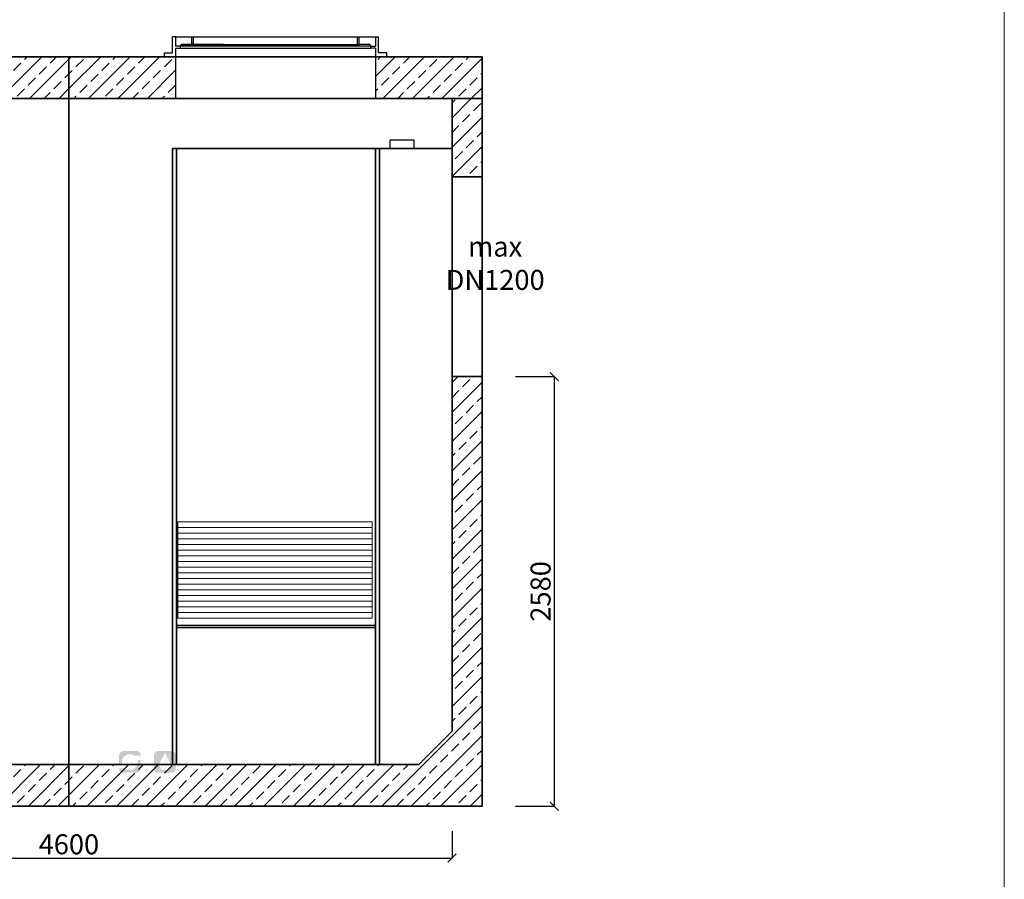
# Model space of a CAD drawing. Units: millimetres. Extents: x 281056 to 292486, y -115613 to -99895.
# Drawn here: x 286260 to 292170, y -110568 to -105406 of the extents above; entities that cross this region are included whole.
import ezdxf

# ---------------------------------------------------------------- set-up
doc = ezdxf.new("R2010")
doc.units = ezdxf.units.MM
doc.header["$MEASUREMENT"] = 0
doc.layers.get('0').update_dxf_attribs({"lineweight": 5})
doc.layers.add('BETON', color=7, linetype='Continuous')
for name, color, linetype, lineweight in [('Korpus', 7, 'Continuous', 35), ('Przegrody', 7, 'Continuous', 30), ('Technologia', 7, 'Continuous', 13), ('Wyposażenie', 7, 'Continuous', 30)]:
    doc.layers.add(name, color=color, linetype=linetype, lineweight=lineweight)
doc.styles.get("Standard").update_dxf_attribs({"font": 'arial.ttf'})
doc.dimstyles.new('ISO-25', dxfattribs={"dimtxt": 30, "dimasz": 30, "dimexe": 0, "dimexo": 200, "dimgap": 6.25, "dimtad": 1, "dimtxsty": 'Standard', "dimblk": 'OBLIQUE', "dimcen": 25, "dimadec": 0, "dimazin": 0, "dimtfac": 1, "dimtmove": 0, "dimatfit": 3, "dimfxl": 0, "dimarcsym": 0})
pattern_1 = [(45, (-63486.6, -97888.92), (-88.388348, 88.388348), []), (45, (-63398.21, -97888.92), (-88.388348, 88.388348), [62.5, -31.25])]

# ---------------------------------------------------------------- blocks, each defined once
blk = doc.blocks.new('_Oblique')
at = {"color": 0, "linetype": 'ByBlock', "lineweight": -2}
blk.add_line((-0.5, -0.5), (0.5, 0.5), dxfattribs=at)
blk = doc.blocks.new('*D859')
at = {"color": 0, "lineweight": -2}
for p, q in [((284255.1, -110279.4), (284255.1, -110441.3)), ((288855.1, -110279.6), (288855.1, -110441.3)), ((284255.1, -110441.3), (288855.1, -110441.3))]:
    blk.add_line(p, q, dxfattribs=at)
at = {"color": 0, "lineweight": -2, "xscale": 50, "yscale": 50, "zscale": 50, "rotation": 180}
blk.add_blockref('_Oblique', (284255.1, -110441.3), dxfattribs=at)
at = {"color": 0, "lineweight": -2, "xscale": 50, "yscale": 50, "zscale": 50}
blk.add_blockref('_Oblique', (288855.1, -110441.3), dxfattribs=at)
at = {"color": 0, "insert": (286555.1, -110373.8), "char_height": 120, "attachment_point": 5}
blk.add_mtext('4600', dxfattribs=at)
blk = doc.blocks.new('*D862')
at = {"color": 0, "lineweight": -2}
for p, q in [((289235.1, -107549.4), (289469.5, -107549.4)), ((289469.5, -110129.4), (289469.5, -107549.4)), ((289235.1, -110129.4), (289469.5, -110129.4))]:
    blk.add_line(p, q, dxfattribs=at)
at = {"color": 0, "lineweight": -2, "xscale": 50, "yscale": 50, "zscale": 50}
for p, rotation in [((289469.5, -107549.4), 90), ((289469.5, -110129.4), 270)]:
    blk.add_blockref('_Oblique', p, dxfattribs=dict(at, rotation=rotation))
at = {"color": 0, "insert": (289402, -108839.4), "char_height": 120, "attachment_point": 5, "rotation": 90}
blk.add_mtext('2580', dxfattribs=at)

msp = doc.modelspace()

# ---------------------------------------------------------------- hatches: boundary and pattern name
at = {"lineweight": 9}
h = msp.add_hatch(dxfattribs=at)
h.set_pattern_fill('ANSI33', color=256, scale=500, style=0)
h.set_pattern_definition(pattern_1)
h.paths.add_polyline_path([(285451.562, -105629.769), (285451.562, -105879.417), (286555.096, -105879.417), (286555.096, -105629.417)])
h.paths.add_polyline_path([(284826.562, -105879.417), (284826.562, -105629.417), (284075.096, -105629.417), (284075.096, -105879.417)])
h = msp.add_hatch(dxfattribs=at)
h.set_pattern_fill('ANSI33', color=256, scale=500, style=0)
h.set_pattern_definition(pattern_1)
h.paths.add_polyline_path([(287195.702, -105879.417), (287195.702, -105629.417), (287150.702, -105629.417), (286555.096, -105629.417), (286555.096, -105879.417)])
h.paths.add_polyline_path([(289035.096, -105879.417), (289035.096, -105629.417), (288395.702, -105629.417), (288395.702, -105879.417)])
h = msp.add_hatch(dxfattribs=at)
h.set_pattern_fill('ANSI33', color=256, scale=500, style=0)
h.set_pattern_definition(pattern_1)
h.paths.add_polyline_path([(284255.096, -106329.417), (284255.096, -105879.417), (284075.096, -105879.417), (284075.096, -106329.417)])
h.paths.add_polyline_path([(289035.096, -106349.417), (289035.096, -105879.417), (288855.096, -105879.417), (288855.096, -106349.417)])
h.paths.add_polyline_path([(284255.096, -109679.417), (284255.096, -107529.417), (284075.096, -107529.417), (284075.096, -110129.417), (286555.096, -110129.417), (286555.096, -109879.417), (284455.096, -109879.417)])
h.paths.add_polyline_path([(289035.096, -110129.417), (289035.096, -107549.417), (288855.096, -107549.417), (288855.096, -109679.417), (288655.096, -109879.417), (286555.096, -109879.417), (286555.096, -110129.417)])
h = msp.add_hatch(color=256)
edge = h.paths.add_edge_path()
edge.add_spline(control_points=[(286986.712, -109901.894), (286986.712, -109916.617), (286974.767, -109928.561), (286960.042, -109928.561), (286960.042, -109928.561), (286960.042, -109928.561), (286882.48, -109928.56), (286882.48, -109928.56), (286882.48, -109928.56), (286867.754, -109928.56), (286855.811, -109916.617), (286855.811, -109901.894), (286855.811, -109901.894), (286855.811, -109901.894), (286855.812, -109824.33), (286855.812, -109824.33), (286855.812, -109824.33), (286855.812, -109809.603), (286867.754, -109797.663), (286882.48, -109797.663), (286882.48, -109797.663), (286882.48, -109797.663), (286960.042, -109797.663), (286960.042, -109797.663), (286960.042, -109797.663), (286974.767, -109797.663), (286986.712, -109809.604), (286986.712, -109824.33), (286986.712, -109824.33), (286986.712, -109824.33), (286986.712, -109901.894), (286986.712, -109901.894)], knot_values=[0, 0, 0, 0, 0.125, 0.125, 0.125, 0.12500001, 0.25, 0.25, 0.25, 0.25000001, 0.375, 0.375, 0.375, 0.37500001, 0.5, 0.5, 0.5, 0.50000001, 0.625, 0.625, 0.625, 0.62500001, 0.75, 0.75, 0.75, 0.75000001, 0.875, 0.875, 0.875, 0.87500001, 1, 1, 1, 1], degree=3, periodic=1)
edge = h.paths.add_edge_path()
edge.add_spline(control_points=[(286855.39, -109902.286), (286855.388, -109902.167), (286855.617, -109902.243), (286855.617, -109902.124), (286855.617, -109902.124), (286855.617, -109902.124), (286855.456, -109875.735), (286855.456, -109875.735), (286855.456, -109875.735), (286855.456, -109875.735), (286874.312, -109875.735), (286874.312, -109875.735), (286874.312, -109875.735), (286873.391, -109872.04), (286872.9, -109868.176), (286872.9, -109864.197), (286872.9, -109864.197), (286872.9, -109837.925), (286894.198, -109816.625), (286920.471, -109816.625), (286920.471, -109816.625), (286931.163, -109816.625), (286941.032, -109820.153), (286948.976, -109826.109), (286948.976, -109826.109), (286948.976, -109826.109), (286987.119, -109826.106), (286987.119, -109826.106), (286987.119, -109826.106), (286987.119, -109826.106), (286987.073, -109852.66), (286987.073, -109852.66), (286987.073, -109852.66), (286987.073, -109852.66), (286966.631, -109852.66), (286966.631, -109852.66), (286966.631, -109852.66), (286967.551, -109856.354), (286968.043, -109860.218), (286968.042, -109864.197), (286968.042, -109864.197), (286968.042, -109890.47), (286946.745, -109911.768), (286920.471, -109911.768), (286920.471, -109911.768), (286909.779, -109911.768), (286899.911, -109908.241), (286891.967, -109902.286), (286891.967, -109902.286), (286891.967, -109902.286), (286855.39, -109902.286), (286855.39, -109902.286)], knot_values=[0, 0, 0, 0, 0.07692308, 0.07692308, 0.07692308, 0.07692309, 0.15384615, 0.15384615, 0.15384615, 0.15384616, 0.23076923, 0.23076923, 0.23076923, 0.23076924, 0.30769231, 0.30769231, 0.30769231, 0.30769232, 0.38461538, 0.38461538, 0.38461538, 0.38461539, 0.46153846, 0.46153846, 0.46153846, 0.46153847, 0.53846154, 0.53846154, 0.53846154, 0.53846155, 0.61538462, 0.61538462, 0.61538462, 0.61538463, 0.69230769, 0.69230769, 0.69230769, 0.6923077, 0.76923077, 0.76923077, 0.76923077, 0.76923078, 0.84615385, 0.84615385, 0.84615385, 0.84615386, 0.92307692, 0.92307692, 0.92307692, 0.92307693, 1, 1, 1, 1], degree=3, periodic=1)
h = msp.add_hatch(color=256)
edge = h.paths.add_edge_path()
edge.add_spline(control_points=[(287196.84, -109901.894), (287196.84, -109916.617), (287184.896, -109928.561), (287170.171, -109928.561), (287170.171, -109928.561), (287170.171, -109928.561), (287092.609, -109928.56), (287092.609, -109928.56), (287092.609, -109928.56), (287077.882, -109928.56), (287065.94, -109916.617), (287065.94, -109901.894), (287065.94, -109901.894), (287065.94, -109901.894), (287065.94, -109824.33), (287065.94, -109824.33), (287065.94, -109824.33), (287065.94, -109809.603), (287077.882, -109797.663), (287092.609, -109797.663), (287092.609, -109797.663), (287092.609, -109797.663), (287170.171, -109797.663), (287170.171, -109797.663), (287170.171, -109797.663), (287184.896, -109797.663), (287196.84, -109809.604), (287196.84, -109824.33), (287196.84, -109824.33), (287196.84, -109824.33), (287196.84, -109901.894), (287196.84, -109901.894)], knot_values=[0, 0, 0, 0, 0.125, 0.125, 0.125, 0.12500001, 0.25, 0.25, 0.25, 0.25000001, 0.375, 0.375, 0.375, 0.37500001, 0.5, 0.5, 0.5, 0.50000001, 0.625, 0.625, 0.625, 0.62500001, 0.75, 0.75, 0.75, 0.75000001, 0.875, 0.875, 0.875, 0.87500001, 1, 1, 1, 1], degree=3, periodic=1)
edge = h.paths.add_edge_path(flags=16)
edge.add_spline(control_points=[(287102.11, -109897.459), (287102.11, -109897.459), (287102.115, -109897.465), (287102.121, -109897.475), (287102.121, -109897.475), (287102.185, -109897.583), (287102.244, -109897.691), (287102.31, -109897.799), (287102.31, -109897.799), (287102.354, -109897.874), (287102.402, -109897.948), (287102.449, -109898.023), (287102.449, -109898.023), (287102.461, -109898.012), (287102.474, -109898), (287102.488, -109897.988), (287102.488, -109897.988), (287102.532, -109898.049), (287102.577, -109898.113), (287102.626, -109898.181), (287102.626, -109898.181), (287102.771, -109898.412), (287102.915, -109898.644), (287103.066, -109898.873), (287103.066, -109898.873), (287103.078, -109898.863), (287103.09, -109898.854), (287103.101, -109898.844), (287103.101, -109898.844), (287103.239, -109899.035), (287103.385, -109899.237), (287103.535, -109899.447), (287103.535, -109899.447), (287113.098, -109892.069), (287124.704, -109879.949), (287130.028, -109862.09), (287130.028, -109862.09), (287134.365, -109847.547), (287138.121, -109837.117), (287141.17, -109829.707), (287141.17, -109829.707), (287141.005, -109829.398), (287140.85, -109829.104), (287140.706, -109828.83), (287140.706, -109828.83), (287140.707, -109828.829), (287140.706, -109828.829), (287140.708, -109828.828), (287140.708, -109828.828), (287140.193, -109827.84), (287139.684, -109826.855), (287139.196, -109825.876), (287139.196, -109825.876), (287139.021, -109825.527), (287138.852, -109825.183), (287138.685, -109824.84), (287138.685, -109824.84), (287138.685, -109824.84), (287138.684, -109824.842), (287138.684, -109824.842), (287138.684, -109824.842), (287133.169, -109813.488), (287131.534, -109804.772), (287131.534, -109804.772), (287131.534, -109804.772), (287129.509, -109816.589), (287118.947, -109834.864), (287113.45, -109844.124), (287113.45, -109844.124), (287107.952, -109853.383), (287101.152, -109865.97), (287099.416, -109872.191), (287099.416, -109872.191), (287097.701, -109878.336), (287096.838, -109888.429), (287102.113, -109897.458), (287102.113, -109897.458), (287102.113, -109897.458), (287102.11, -109897.459), (287102.11, -109897.459)], knot_values=[0, 0, 0, 0, 0.05, 0.05, 0.05, 0.05000001, 0.1, 0.1, 0.1, 0.10000001, 0.15, 0.15, 0.15, 0.15000001, 0.2, 0.2, 0.2, 0.20000001, 0.25, 0.25, 0.25, 0.25000001, 0.3, 0.3, 0.3, 0.30000001, 0.35, 0.35, 0.35, 0.35000001, 0.4, 0.4, 0.4, 0.40000001, 0.45, 0.45, 0.45, 0.45000001, 0.5, 0.5, 0.5, 0.50000001, 0.55, 0.55, 0.55, 0.55000001, 0.6, 0.6, 0.6, 0.60000001, 0.65, 0.65, 0.65, 0.65000001, 0.7, 0.7, 0.7, 0.70000001, 0.75, 0.75, 0.75, 0.75000001, 0.8, 0.8, 0.8, 0.80000001, 0.85, 0.85, 0.85, 0.85000001, 0.9, 0.9, 0.9, 0.90000001, 0.95, 0.95, 0.95, 0.95000001, 1, 1, 1, 1], degree=3, periodic=1)
edge = h.paths.add_edge_path(flags=16)
edge.add_spline(control_points=[(287089.151, -109909.271), (287089.151, -109909.271), (287089.329, -109909.191), (287089.329, -109909.191), (287089.329, -109909.191), (287092.583, -109907.716), (287121.392, -109893.877), (287130.801, -109862.321), (287130.801, -109862.321), (287141.857, -109825.244), (287149.071, -109815.08), (287150.405, -109813.42), (287150.405, -109813.42), (287150.405, -109813.42), (287150.541, -109813.251), (287150.541, -109813.251), (287150.541, -109813.251), (287150.541, -109813.251), (287151.726, -109814.355), (287151.726, -109814.355), (287151.726, -109814.355), (287151.726, -109814.355), (287151.614, -109814.5), (287151.614, -109814.5), (287151.614, -109814.5), (287150.28, -109816.246), (287143.082, -109826.777), (287132.348, -109862.781), (287132.348, -109862.781), (287127.019, -109880.65), (287115.683, -109892.762), (287107.11, -109899.776), (287107.11, -109899.776), (287098.943, -109906.46), (287091.918, -109909.81), (287089.959, -109910.678), (287089.959, -109910.678), (287089.959, -109910.678), (287089.77, -109910.761), (287089.77, -109910.761), (287089.77, -109910.761), (287089.77, -109910.761), (287089.151, -109909.271), (287089.151, -109909.271)], knot_values=[0, 0, 0, 0, 0.09090909, 0.09090909, 0.09090909, 0.0909091, 0.18181818, 0.18181818, 0.18181818, 0.18181819, 0.27272727, 0.27272727, 0.27272727, 0.27272728, 0.36363636, 0.36363636, 0.36363636, 0.36363637, 0.45454545, 0.45454545, 0.45454545, 0.45454546, 0.54545455, 0.54545455, 0.54545455, 0.54545456, 0.63636364, 0.63636364, 0.63636364, 0.63636365, 0.72727273, 0.72727273, 0.72727273, 0.72727274, 0.81818182, 0.81818182, 0.81818182, 0.81818183, 0.90909091, 0.90909091, 0.90909091, 0.90909092, 1, 1, 1, 1], degree=3, periodic=1)
edge = h.paths.add_edge_path(flags=16)
edge.add_spline(control_points=[(287108.781, -109905.636), (287108.781, -109905.636), (287109.183, -109905.98), (287109.762, -109906.459), (287109.762, -109906.459), (287119.406, -109899.115), (287131.292, -109886.896), (287136.7, -109868.762), (287136.7, -109868.762), (287140.454, -109856.172), (287143.772, -109846.669), (287146.573, -109839.535), (287146.573, -109839.535), (287146.166, -109838.818), (287145.769, -109838.113), (287145.403, -109837.455), (287145.403, -109837.455), (287144.7, -109836.194), (287143.921, -109834.784), (287143.168, -109833.407), (287143.168, -109833.407), (287140.35, -109840.504), (287136.966, -109850.112), (287133.12, -109863.012), (287133.12, -109863.012), (287127.734, -109881.077), (287116.281, -109893.314), (287107.621, -109900.4), (287107.621, -109900.4), (287106.899, -109900.991), (287106.186, -109901.555), (287105.484, -109902.095), (287105.484, -109902.095), (287105.785, -109902.489), (287106.028, -109902.799), (287106.168, -109902.955), (287106.168, -109902.955), (287106.879, -109903.742), (287108.78, -109905.636), (287108.781, -109905.636)], knot_values=[0, 0, 0, 0, 0.1, 0.1, 0.1, 0.10000001, 0.2, 0.2, 0.2, 0.20000001, 0.3, 0.3, 0.3, 0.30000001, 0.4, 0.4, 0.4, 0.40000001, 0.5, 0.5, 0.5, 0.50000001, 0.6, 0.6, 0.6, 0.60000001, 0.7, 0.7, 0.7, 0.70000001, 0.8, 0.8, 0.8, 0.80000001, 0.9, 0.9, 0.9, 0.90000001, 1, 1, 1, 1], degree=3, periodic=1)
edge = h.paths.add_edge_path(flags=16)
edge.add_spline(control_points=[(287095.822, -109915.942), (287095.822, -109915.942), (287096.001, -109915.861), (287096.001, -109915.861), (287096.001, -109915.861), (287099.254, -109914.387), (287128.063, -109900.548), (287137.472, -109868.992), (287137.472, -109868.992), (287148.528, -109831.915), (287155.741, -109821.751), (287157.075, -109820.09), (287157.075, -109820.09), (287157.075, -109820.09), (287157.211, -109819.922), (287157.211, -109819.922), (287157.211, -109819.922), (287157.211, -109819.922), (287158.397, -109821.026), (287158.397, -109821.026), (287158.397, -109821.026), (287158.397, -109821.026), (287158.285, -109821.171), (287158.285, -109821.171), (287158.285, -109821.171), (287156.952, -109822.917), (287149.754, -109833.447), (287139.017, -109869.452), (287139.017, -109869.452), (287133.692, -109887.32), (287122.354, -109899.432), (287113.781, -109906.446), (287113.781, -109906.446), (287105.614, -109913.131), (287098.589, -109916.481), (287096.63, -109917.348), (287096.63, -109917.348), (287096.63, -109917.348), (287096.441, -109917.433), (287096.441, -109917.433), (287096.441, -109917.433), (287096.441, -109917.433), (287095.822, -109915.942), (287095.822, -109915.942)], knot_values=[0, 0, 0, 0, 0.09090909, 0.09090909, 0.09090909, 0.0909091, 0.18181818, 0.18181818, 0.18181818, 0.18181819, 0.27272727, 0.27272727, 0.27272727, 0.27272728, 0.36363636, 0.36363636, 0.36363636, 0.36363637, 0.45454545, 0.45454545, 0.45454545, 0.45454546, 0.54545455, 0.54545455, 0.54545455, 0.54545456, 0.63636364, 0.63636364, 0.63636364, 0.63636365, 0.72727273, 0.72727273, 0.72727273, 0.72727274, 0.81818182, 0.81818182, 0.81818182, 0.81818183, 0.90909091, 0.90909091, 0.90909091, 0.90909092, 1, 1, 1, 1], degree=3, periodic=1)
edge = h.paths.add_edge_path(flags=16)
edge.add_spline(control_points=[(287116.778, -109911.134), (287116.778, -109911.134), (287117.301, -109911.345), (287118.049, -109911.639), (287118.049, -109911.639), (287127.341, -109904.184), (287138.157, -109892.36), (287143.243, -109875.304), (287143.243, -109875.304), (287146.507, -109864.355), (287149.442, -109855.74), (287151.995, -109848.988), (287151.995, -109848.988), (287151.389, -109847.925), (287150.878, -109847.031), (287150.617, -109846.576), (287150.617, -109846.576), (287150.19, -109845.834), (287149.467, -109844.588), (287148.642, -109843.155), (287148.642, -109843.155), (287146.081, -109849.884), (287143.108, -109858.559), (287139.791, -109869.683), (287139.791, -109869.683), (287134.405, -109887.745), (287122.952, -109899.984), (287114.292, -109907.071), (287114.292, -109907.071), (287113.661, -109907.587), (287113.039, -109908.081), (287112.423, -109908.558), (287112.423, -109908.558), (287112.788, -109908.827), (287113.123, -109909.059), (287113.396, -109909.225), (287113.396, -109909.225), (287114.829, -109910.1), (287116.777, -109911.135), (287116.778, -109911.134)], knot_values=[0, 0, 0, 0, 0.1, 0.1, 0.1, 0.10000001, 0.2, 0.2, 0.2, 0.20000001, 0.3, 0.3, 0.3, 0.30000001, 0.4, 0.4, 0.4, 0.40000001, 0.5, 0.5, 0.5, 0.50000001, 0.6, 0.6, 0.6, 0.60000001, 0.7, 0.7, 0.7, 0.70000001, 0.8, 0.8, 0.8, 0.80000001, 0.9, 0.9, 0.9, 0.90000001, 1, 1, 1, 1], degree=3, periodic=1)
edge = h.paths.add_edge_path(flags=16)
edge.add_spline(control_points=[(287102.364, -109922.484), (287102.364, -109922.484), (287102.543, -109922.404), (287102.543, -109922.404), (287102.543, -109922.404), (287105.797, -109920.93), (287134.606, -109907.09), (287144.015, -109875.534), (287144.015, -109875.534), (287155.069, -109838.463), (287162.283, -109828.297), (287163.617, -109826.634), (287163.617, -109826.634), (287163.617, -109826.634), (287163.754, -109826.465), (287163.754, -109826.465), (287163.754, -109826.465), (287163.754, -109826.465), (287164.935, -109827.573), (287164.935, -109827.573), (287164.935, -109827.573), (287164.935, -109827.573), (287164.825, -109827.717), (287164.825, -109827.717), (287164.825, -109827.717), (287163.491, -109829.464), (287156.292, -109840.003), (287145.561, -109875.994), (287145.561, -109875.994), (287140.234, -109893.862), (287128.896, -109905.974), (287120.325, -109912.989), (287120.325, -109912.989), (287112.156, -109919.674), (287105.131, -109923.024), (287103.172, -109923.891), (287103.172, -109923.891), (287103.172, -109923.891), (287102.985, -109923.975), (287102.985, -109923.975), (287102.985, -109923.975), (287102.985, -109923.975), (287102.364, -109922.484), (287102.364, -109922.484)], knot_values=[0, 0, 0, 0, 0.09090909, 0.09090909, 0.09090909, 0.0909091, 0.18181818, 0.18181818, 0.18181818, 0.18181819, 0.27272727, 0.27272727, 0.27272727, 0.27272728, 0.36363636, 0.36363636, 0.36363636, 0.36363637, 0.45454545, 0.45454545, 0.45454545, 0.45454546, 0.54545455, 0.54545455, 0.54545455, 0.54545456, 0.63636364, 0.63636364, 0.63636364, 0.63636365, 0.72727273, 0.72727273, 0.72727273, 0.72727274, 0.81818182, 0.81818182, 0.81818182, 0.81818183, 0.90909091, 0.90909091, 0.90909091, 0.90909092, 1, 1, 1, 1], degree=3, periodic=1)
edge = h.paths.add_edge_path(flags=16)
edge.add_spline(control_points=[(287155.976, -109855.993), (287155.976, -109855.993), (287155.976, -109855.99), (287155.976, -109855.99), (287155.976, -109855.99), (287155.976, -109855.99), (287155.954, -109855.95), (287155.915, -109855.882), (287155.915, -109855.882), (287155.472, -109855.087), (287155.024, -109854.289), (287154.569, -109853.482), (287154.569, -109853.482), (287154.567, -109853.489), (287154.564, -109853.495), (287154.562, -109853.501), (287154.562, -109853.501), (287154.409, -109853.231), (287154.246, -109852.946), (287154.08, -109852.654), (287154.08, -109852.654), (287151.78, -109858.916), (287149.183, -109866.667), (287146.333, -109876.226), (287146.333, -109876.226), (287141.105, -109893.761), (287130.159, -109905.806), (287121.602, -109912.978), (287121.602, -109912.978), (287121.899, -109913.083), (287122.176, -109913.179), (287122.417, -109913.255), (287122.417, -109913.255), (287122.413, -109913.26), (287122.407, -109913.264), (287122.402, -109913.269), (287122.402, -109913.269), (287122.519, -109913.301), (287122.639, -109913.33), (287122.758, -109913.361), (287122.758, -109913.361), (287122.87, -109913.393), (287122.969, -109913.42), (287123.052, -109913.44), (287123.052, -109913.44), (287123.06, -109913.441), (287123.072, -109913.442), (287123.08, -109913.445), (287123.08, -109913.445), (287125.715, -109914.113), (287128.532, -109914.486), (287131.534, -109914.486), (287131.534, -109914.486), (287145.267, -109914.486), (287157.987, -109905.379), (287162.323, -109893.526), (287162.323, -109893.526), (287166.66, -109881.672), (287164.637, -109872.277), (287158.854, -109861.29), (287158.854, -109861.29), (287157.945, -109859.562), (287156.977, -109857.792), (287155.976, -109855.993)], knot_values=[0, 0, 0, 0, 0.0625, 0.0625, 0.0625, 0.06250001, 0.125, 0.125, 0.125, 0.12500001, 0.1875, 0.1875, 0.1875, 0.18750001, 0.25, 0.25, 0.25, 0.25000001, 0.3125, 0.3125, 0.3125, 0.31250001, 0.375, 0.375, 0.375, 0.37500001, 0.4375, 0.4375, 0.4375, 0.43750001, 0.5, 0.5, 0.5, 0.50000001, 0.5625, 0.5625, 0.5625, 0.56250001, 0.625, 0.625, 0.625, 0.62500001, 0.6875, 0.6875, 0.6875, 0.68750001, 0.75, 0.75, 0.75, 0.75000001, 0.8125, 0.8125, 0.8125, 0.81250001, 0.875, 0.875, 0.875, 0.87500001, 0.9375, 0.9375, 0.9375, 0.93750001, 1, 1, 1, 1], degree=3, periodic=1)

# ---------------------------------------------------------------- linework, layer by layer
msp.add_lwpolyline([(281055.582, -115613.469), (292169.916, -115613.469), (292169.916, -99894.625), (281055.582, -99894.625)], close=True)
at = {"layer": 'BETON'}
for p, q in [((287195.702, -105509.417), (287195.702, -105566.023)), ((287293.244, -105554.35), (287293.244, -105509.417)), ((287293.244, -105509.417), (287303.787, -105509.417)), ((287293.244, -105554.35), (287303.787, -105554.35)), ((287303.787, -105554.35), (287303.787, -105509.417)), ((288287.616, -105554.35), (288287.616, -105509.417)), ((288287.616, -105509.417), (288298.16, -105509.417)), ((288287.616, -105554.35), (288298.16, -105554.35)), ((288298.16, -105554.35), (288298.16, -105509.417)), ((288366.631, -105566.023), (287195.702, -105566.023)), ((287224.773, -105566.023), (287195.702, -105566.023)), ((287195.702, -105576.278), (288366.631, -105576.278)), ((287195.702, -105576.278), (287224.773, -105576.278)), ((287195.702, -105576.278), (287195.702, -105629.417)), ((287224.773, -105576.278), (287224.773, -105566.023)), ((288366.631, -105566.023), (288395.702, -105566.023)), ((288366.631, -105576.278), (288366.631, -105566.023)), ((288395.702, -105576.278), (288366.631, -105576.278)), ((286555.096, -105629.417), (286555.096, -110129.417)), ((287195.702, -105629.417), (287195.702, -105879.417)), ((288395.702, -105629.417), (288395.702, -105879.417))]:
    msp.add_line(p, q, dxfattribs=at)
at = {"layer": 'BETON', "flags": 128}
for points in [[(287195.702, -105629.417), (287128.121, -105629.417), (287128.121, -105604.571), (287177.876, -105604.571), (287177.876, -105509.417)], [(287195.702, -105509.417), (287177.876, -105509.417)], [(287195.702, -105509.417), (288287.616, -105509.417)], [(287195.702, -105509.417), (287293.244, -105509.417)], [(287224.773, -105566.023), (287229.921, -105554.35), (287293.244, -105554.35)], [(287483.202, -105554.35), (287229.921, -105554.35)], [(287229.921, -105554.35), (288287.616, -105554.35)], [(288298.16, -105509.417), (288395.702, -105509.417)], [(288366.631, -105566.023), (288361.483, -105554.35), (288298.16, -105554.35)], [(288395.702, -105509.417), (288395.702, -105566.023)], [(288395.702, -105629.417), (288463.282, -105629.417), (288463.282, -105604.571), (288413.527, -105604.571), (288413.527, -105509.417)], [(288395.702, -105509.417), (288413.527, -105509.417)], [(288395.702, -105576.278), (288395.702, -105629.417)], [(287195.702, -105629.417), (288395.702, -105629.417)], [(288463.282, -105629.417), (288395.702, -105629.417)]]:
    msp.add_lwpolyline(points, dxfattribs=at)
at = {"layer": 'Korpus'}
for p, q in [((284075.096, -105629.417), (289035.096, -105629.417)), ((286555.096, -105629.417), (286555.096, -110129.417)), ((289035.096, -105629.417), (289035.096, -105879.417)), ((289035.096, -105879.417), (284075.096, -105879.417)), ((288855.096, -109679.417), (288855.096, -105879.417)), ((289035.096, -110129.417), (289035.096, -105879.417)), ((287176.954, -109879.417), (287176.954, -106179.417)), ((287176.954, -106179.417), (288855.096, -106179.417)), ((287200.292, -106179.417), (287200.292, -109879.417)), ((288396.337, -106179.417), (288396.337, -109879.417)), ((288419.676, -106179.417), (288419.676, -109879.417)), ((288855.096, -106349.417), (289035.096, -106349.417)), ((289035.096, -107549.417), (288855.096, -107549.417)), ((287200.292, -109043.938), (288396.337, -109043.938)), ((288655.096, -109879.417), (288855.096, -109679.417)), ((284455.096, -109879.417), (288655.096, -109879.417)), ((284075.096, -110129.417), (289035.096, -110129.417))]:
    msp.add_line(p, q, dxfattribs=at)
at = {"layer": 'Przegrody'}
for p, q in [((288326.081, -109043.938), (287200.292, -109043.938)), ((288396.337, -109057.545), (287200.292, -109057.545))]:
    msp.add_line(p, q, dxfattribs=at)
msp.add_lwpolyline([(288481.589, -106179.417), (288627.448, -106179.417), (288627.448, -106129.952), (288481.589, -106129.952)], close=True, dxfattribs=at)
at = {"layer": 'Technologia'}
for p, q in [((287209.043, -108421.394), (287209.043, -108999.714)), ((287209.043, -108421.394), (288375.918, -108421.394)), ((288375.918, -108999.714), (288375.918, -108421.394)), ((287209.043, -108455.413), (288375.918, -108455.413)), ((287209.043, -108455.413), (288375.918, -108455.413)), ((287209.043, -108489.432), (288375.918, -108489.432)), ((287209.043, -108489.432), (288375.918, -108489.432)), ((287209.043, -108523.451), (288375.918, -108523.451)), ((287209.043, -108523.451), (288375.918, -108523.451)), ((287209.043, -108557.469), (288375.918, -108557.469)), ((287209.043, -108557.469), (288375.918, -108557.469)), ((287209.043, -108591.488), (288375.918, -108591.488)), ((287209.043, -108591.488), (288375.918, -108591.488)), ((287209.043, -108625.507), (288375.918, -108625.507)), ((287209.043, -108625.507), (288375.918, -108625.507)), ((287209.043, -108659.526), (288375.918, -108659.526)), ((287209.043, -108659.526), (288375.918, -108659.526)), ((287209.043, -108693.544), (288375.918, -108693.544)), ((287209.043, -108693.544), (288375.918, -108693.544)), ((287209.043, -108727.563), (288375.918, -108727.563)), ((287209.043, -108727.563), (288375.918, -108727.563)), ((287209.043, -108761.582), (288375.918, -108761.582)), ((287209.043, -108761.582), (288375.918, -108761.582)), ((287209.043, -108795.601), (288375.918, -108795.601)), ((287209.043, -108795.601), (288375.918, -108795.601)), ((287209.043, -108829.62), (288375.918, -108829.62)), ((287209.043, -108829.62), (288375.918, -108829.62)), ((287209.043, -108863.638), (288375.918, -108863.638)), ((287209.043, -108863.638), (288375.918, -108863.638)), ((287209.043, -108897.657), (288375.918, -108897.657)), ((287209.043, -108897.657), (288375.918, -108897.657)), ((287209.043, -108931.676), (288375.918, -108931.676)), ((287209.043, -108931.676), (288375.918, -108931.676)), ((287209.043, -108965.695), (288375.918, -108965.695)), ((287209.043, -108965.695), (288375.918, -108965.695)), ((287209.043, -108965.695), (288375.918, -108965.695)), ((287209.043, -108999.714), (288375.918, -108999.714))]:
    msp.add_line(p, q, dxfattribs=at)
at = {"layer": 'Wyposażenie'}
msp.add_line((287176.954, -106179.417), (287176.954, -109879.417), dxfattribs=at)

# ---------------------------------------------------------------- texts
at = {"insert": (289413.833, -106868.746), "char_height": 120, "attachment_point": 6}
msp.add_mtext('{\\pxqc;max \\PDN1200}', dxfattribs=at)

# ---------------------------------------------------------------- dimensions: what is measured, and where the dimension line sits
dim = msp.add_aligned_dim(p1=(289035.096, -110129.417), p2=(289035.096, -107549.417), distance=-434.366, dimstyle='ISO-25', override={"dimtxt": 120, "dimasz": 50})
dim.commit()
dim.dimension.update_dxf_attribs({"geometry": '*D862', "text_midpoint": (289401.953, -108839.417)})
dim = msp.add_linear_dim(base=(288855.096, -110441.34), p1=(284255.096, -110079.417), p2=(288855.096, -110079.625), dimstyle='ISO-25', override={"dimtxt": 120, "dimasz": 50, "dimexo": 200, "dimtfac": 1})
dim.commit()
dim.dimension.update_dxf_attribs({"geometry": '*D859', "text_midpoint": (286555.096, -110373.83)})

doc.saveas('drawing.dxf')
